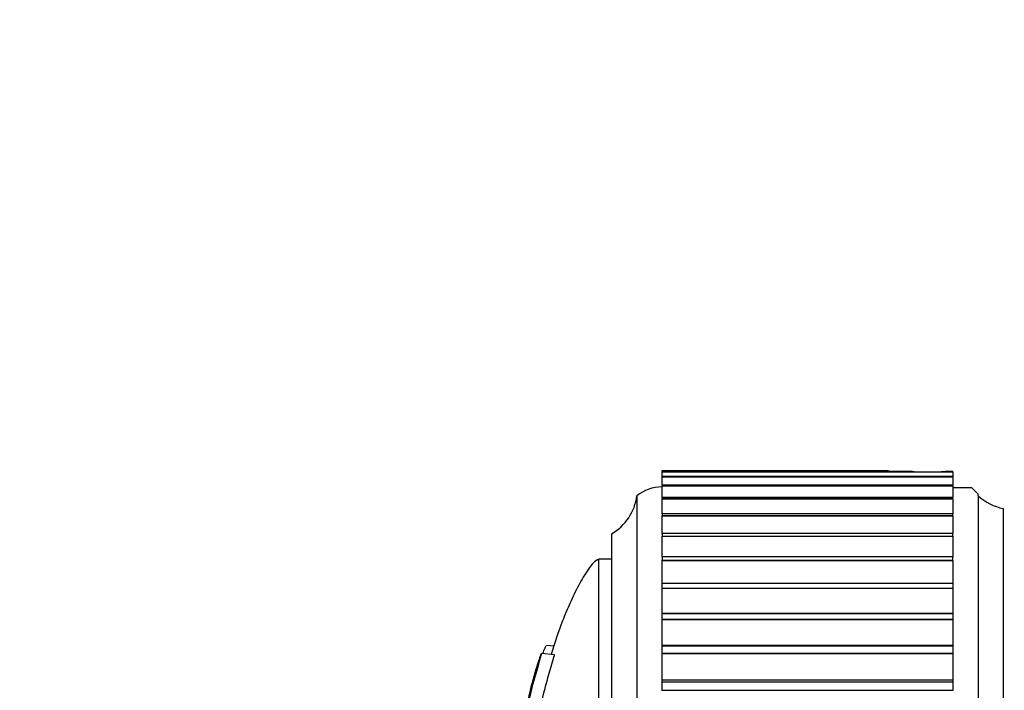
# Model space of a CAD drawing. Units: millimetres. Extents: x 0 to 1060, y 0 to 988.
# Drawn here: x 144 to 183, y 714 to 741 of the extents above; entities that cross this region are included whole.
import ezdxf
from ezdxf import colors
from ezdxf.entities.mleader import LeaderData, LeaderLine
from ezdxf.math import Vec2, Vec3

# ---------------------------------------------------------------- set-up
doc = ezdxf.new("R2010")
doc.units = ezdxf.units.MM
doc.layers.add('DV4_Défaut', color=7, linetype='Continuous')
doc.layers.add('Défaut', color=7, linetype='Continuous')

# ---------------------------------------------------------------- blocks, each defined once
blk = doc.blocks.new('_DOT')
at = {"color": 0}
blk.add_line((0, 0), (-1, 0), dxfattribs=at)
at = {"color": 0, "const_width": 0.333}
blk.add_lwpolyline([(-0.1665, 0, 1), (0.1665, 0, 1)], format="xyb", close=True, dxfattribs=at)
blk = doc.blocks.new('SE3')
at = {"layer": 'DV4_Défaut', "color": 7, "linetype": 'Continuous'}
for p, q in [((169.703, 723.087), (169.703, 723.126)), ((169.703, 723.125), (178.629, 723.125)), ((169.703, 723.087), (169.703, 723.085)), ((179.512, 723.087), (169.703, 723.087)), ((169.703, 723.084), (169.703, 723.085)), ((169.703, 723.085), (179.613, 723.085)), ((169.703, 722.895), (169.703, 723.084)), ((169.703, 723.084), (179.67, 723.084)), ((169.703, 722.895), (169.703, 722.886)), ((181.203, 722.895), (169.703, 722.895)), ((169.703, 722.883), (169.703, 722.886)), ((169.703, 722.886), (181.203, 722.886)), ((169.703, 722.564), (169.703, 722.883)), ((169.703, 722.883), (181.203, 722.883)), ((178.629, 723.125), (178.635, 723.125)), ((179.67, 723.084), (179.613, 723.085)), ((180.794, 723.085), (180.737, 723.084)), ((180.737, 723.084), (181.203, 723.084)), ((180.794, 723.085), (181.203, 723.085)), ((180.897, 723.082), (180.794, 723.085)), ((181.203, 723.087), (180.897, 723.087)), ((181.203, 723.085), (181.203, 723.087)), ((181.203, 723.084), (181.203, 723.085)), ((181.203, 723.084), (181.203, 722.895)), ((181.203, 722.886), (181.203, 722.895)), ((181.203, 722.883), (181.203, 722.886)), ((181.203, 722.883), (181.203, 722.552)), ((169.703, 722.552), (169.703, 722.529)), ((181.203, 722.552), (169.703, 722.552)), ((169.703, 722.525), (169.703, 722.529)), ((169.703, 722.529), (181.203, 722.529)), ((169.703, 722.059), (169.703, 722.525)), ((169.703, 722.525), (181.203, 722.525)), ((181.203, 722.529), (181.203, 722.552)), ((181.203, 722.525), (181.203, 722.529)), ((181.203, 722.525), (181.203, 722.059)), ((181.953, 722.447), (181.222, 722.447)), ((182.203, 722.197), (181.953, 722.447)), ((168.703, 722.13), (168.703, 671.13)), ((169.703, 722.059), (169.703, 722.017)), ((181.203, 722.059), (169.703, 722.059)), ((169.703, 722.011), (169.703, 722.017)), ((169.703, 722.017), (181.203, 722.017)), ((169.703, 721.419), (169.703, 722.011)), ((169.703, 722.011), (181.203, 722.011)), ((181.203, 722.017), (181.203, 722.059)), ((181.203, 722.011), (181.203, 722.017)), ((181.203, 722.011), (181.203, 721.419)), ((182.203, 722.13), (182.203, 722.197)), ((182.203, 722.13), (182.203, 674.546)), ((183.203, 675.126), (183.203, 721.63)), ((169.703, 721.419), (169.703, 721.351)), ((181.203, 721.419), (169.703, 721.419)), ((169.703, 721.344), (169.703, 721.351)), ((169.703, 721.351), (181.203, 721.351)), ((169.703, 720.635), (169.703, 721.344)), ((169.703, 721.344), (181.203, 721.344)), ((181.203, 721.351), (181.203, 721.419)), ((181.203, 721.344), (181.203, 721.351)), ((181.203, 721.344), (181.203, 720.635)), ((167.703, 720.63), (167.703, 672.63)), ((169.703, 720.635), (169.703, 720.537)), ((181.203, 720.635), (169.703, 720.635)), ((169.703, 720.529), (169.703, 720.537)), ((169.703, 720.537), (181.203, 720.537)), ((169.703, 719.714), (169.703, 720.529)), ((169.703, 720.529), (181.203, 720.529)), ((181.203, 720.537), (181.203, 720.635)), ((181.203, 720.529), (181.203, 720.537)), ((181.203, 720.529), (181.203, 719.714)), ((169.703, 719.714), (169.703, 719.58)), ((181.203, 719.714), (169.703, 719.714)), ((181.203, 719.58), (181.203, 719.714)), ((167.203, 673.63), (167.203, 719.63)), ((167.703, 719.63), (167.203, 719.63)), ((169.703, 719.569), (169.703, 719.58)), ((169.703, 719.58), (181.203, 719.58)), ((169.703, 718.659), (169.703, 719.569)), ((169.703, 719.569), (181.203, 719.569)), ((181.203, 719.569), (181.203, 719.58)), ((181.203, 719.569), (181.203, 718.659)), ((169.703, 718.484), (169.703, 718.659)), ((181.203, 718.659), (169.703, 718.659)), ((169.703, 718.472), (169.703, 718.484)), ((169.703, 718.484), (181.203, 718.484)), ((181.203, 718.659), (181.203, 718.484)), ((181.203, 718.472), (181.203, 718.484)), ((169.703, 717.482), (169.703, 718.472)), ((169.703, 718.472), (181.203, 718.472)), ((181.203, 718.472), (181.203, 717.482)), ((169.703, 717.478), (169.703, 717.482)), ((169.703, 717.482), (181.203, 717.482)), ((169.703, 717.257), (169.703, 717.478)), ((181.203, 717.478), (169.703, 717.478)), ((181.203, 717.482), (181.203, 717.478)), ((181.203, 717.478), (181.203, 717.257)), ((169.703, 717.244), (169.703, 717.257)), ((169.703, 717.257), (181.203, 717.257)), ((169.703, 716.224), (169.703, 717.244)), ((169.703, 717.244), (181.203, 717.244)), ((181.203, 717.244), (181.203, 717.257)), ((181.203, 717.244), (181.203, 716.224)), ((165.436, 716.181), (165.126, 716.214)), ((169.703, 716.178), (169.703, 716.224)), ((169.703, 716.224), (181.203, 716.224)), ((169.703, 715.905), (169.703, 716.178)), ((181.203, 716.178), (169.703, 716.178)), ((181.203, 716.224), (181.203, 716.178)), ((181.203, 716.178), (181.203, 715.905)), ((165.444, 715.844), (164.935, 715.897)), ((169.703, 715.891), (169.703, 715.905)), ((169.703, 715.905), (181.203, 715.905)), ((169.703, 714.848), (169.703, 715.891)), ((169.703, 715.891), (181.203, 715.891)), ((181.203, 715.891), (181.203, 715.905)), ((181.203, 715.891), (181.203, 714.848)), ((169.703, 714.766), (169.703, 714.848)), ((169.703, 714.848), (181.203, 714.848)), ((169.703, 714.438), (169.703, 714.766)), ((181.203, 714.766), (169.703, 714.766)), ((181.203, 714.848), (181.203, 714.766)), ((181.203, 714.766), (181.203, 714.438)), ((169.703, 714.423), (169.703, 714.438)), ((169.703, 714.438), (181.203, 714.438)), ((181.203, 714.423), (181.203, 714.438))]:
    blk.add_line(p, q, dxfattribs=at)
for centre, radius, start, end in [((180.203, 738.534), 15.459, 268.0222, 271.9778), ((169.702, 720.88), 1.6, 89.9552, 128.6249), ((166.718, 722.37), 2, 299.5217, 353.0981), ((183.562, 723.598), 2, 227.2041, 259.6658)]:
    blk.add_arc(centre, radius, start, end, dxfattribs=at)
for points in [[(178.571, 723.098), (178.583, 723.118), (178.603, 723.127), (178.629, 723.125)], [(178.635, 723.125), (178.66, 723.124), (178.689, 723.114), (178.721, 723.098)], [(179.613, 723.085), (179.577, 723.086), (179.541, 723.087), (179.507, 723.087)]]:
    blk.add_open_spline(points, degree=3, dxfattribs=at)
for points, knots in [([(167.203, 719.63), (167.121, 719.581), (166.964, 719.486), (166.701, 719.112), (166.392, 718.59), (166.058, 717.896), (165.678, 716.992), (165.448, 716.305), (165.318, 715.859)], [0, 0, 0, 0, 0.061273, 0.135452, 0.31107, 0.492557, 0.673843, 1, 1, 1, 1]), ([(164.984, 715.898), (165.015, 715.981), (165.046, 716.057), (165.097, 716.171), (165.115, 716.204), (165.124, 716.207)], [0, 0, 0, 0, 0.553551, 0.553551, 1, 1, 1, 1]), ([(163.093, 707.323), (163.095, 707.338), (163.1, 707.373), (163.125, 707.531), (163.149, 707.677), (163.258, 708.329), (163.349, 708.837), (163.527, 709.774), (163.616, 710.211), (163.802, 711.101), (163.9, 711.553), (164.199, 712.933), (164.39, 713.9), (164.708, 715.075), (164.779, 715.315), (164.872, 715.64), (164.891, 715.705), (164.924, 715.828), (164.94, 715.891), (164.935, 715.902), (164.924, 715.881), (164.906, 715.848), (164.896, 715.826), (164.854, 715.716), (164.819, 715.609), (164.759, 715.421), (164.73, 715.328), (164.645, 715.045), (164.592, 714.854), (164.441, 714.271), (164.35, 713.863), (164.209, 713.206), (164.162, 712.983), (164.07, 712.545), (164.025, 712.331), (163.954, 711.989), (163.928, 711.86), (163.896, 711.702), (163.887, 711.661), (163.885, 711.658), (163.889, 711.676), (163.875, 711.609), (163.858, 711.523), (163.843, 711.451)], [0, 0, 0, 0, 0.010863, 0.010863, 0.035673, 0.035673, 0.134911, 0.134911, 0.23415, 0.23415, 0.333388, 0.333388, 0.531865, 0.531865, 0.581484, 0.581484, 0.593889, 0.593889, 0.606293, 0.606293, 0.618698, 0.618698, 0.631103, 0.631103, 0.655912, 0.655912, 0.680722, 0.680722, 0.730341, 0.730341, 0.82958, 0.82958, 0.879199, 0.879199, 0.928818, 0.928818, 0.953627, 0.953627, 0.966032, 0.966032, 0.978437, 0.978437, 1, 1, 1, 1]), ([(164.499, 711.958), (164.571, 712.291), (164.644, 712.629), (164.817, 713.424), (164.917, 713.889), (165.088, 714.572), (165.148, 714.794), (165.28, 715.255), (165.362, 715.517), (165.439, 715.799), (165.45, 715.846), (165.445, 715.844), (165.444, 715.844), (165.444, 715.844)], [0, 0, 0, 0, 0.261164, 0.261164, 0.608056, 0.608056, 0.781502, 0.781502, 0.954948, 0.954948, 0.99831, 0.99831, 1, 1, 1, 1])]:
    blk.add_open_spline(points, degree=3, knots=knots, dxfattribs=at)

msp = doc.modelspace()

# ---------------------------------------------------------------- block references
at = {"layer": 'Défaut'}
msp.add_blockref('SE3', (0, 0), dxfattribs=at)

# ---------------------------------------------------------------- leaders
at = {"layer": 'Défaut', "color": 7, "linetype": 'Continuous'}
ml = msp.add_multileader_mtext('Standard', dxfattribs=at)
ml.set_content('{\\pxsm0.9;\\fSolid Edge ISO|b1||i0||c0|p34;\\W1.;20/10/2021\\P}', color=256)
ml.set_leader_properties()
ml.set_arrow_properties(name='DOT')
ml.build(insert=Vec2(0, 0))
ml.multileader.update_dxf_attribs({"leader_type": 0, "dogleg_length": 0, "arrow_head_size": 12})
ctx = ml.context
ctx.base_point, ctx.char_height, ctx.arrow_head_size, ctx.landing_gap_size = Vec3(865.298, 980.826), 12, 12, 4.2
notes = []
notes.append((ctx, [(0, (0, 0, 0), (0, 0), (1, 0), 1, [])]))
ctx.mtext.insert = Vec3(867.298, 986.946)
ml = msp.add_multileader_mtext('Standard', dxfattribs=at)
ml.set_content('{\\pxsm0.9;\\fArial|b1||i0||c0|p34;\\W1.;520/45\\P}', color=256)
ml.set_leader_properties()
ml.set_arrow_properties(name='DOT')
ml.build(insert=Vec2(0, 0))
ml.multileader.update_dxf_attribs({"leader_type": 0, "dogleg_length": 0, "arrow_head_size": 12})
ctx = ml.context
ctx.base_point, ctx.char_height, ctx.arrow_head_size, ctx.landing_gap_size = Vec3(146.172, 980.658), 12, 12, 4.2
notes.append((ctx, [(0, (0, 0, 0), (0, 0), (1, 0), 1, [])]))
ctx.mtext.insert = Vec3(148.172, 986.76)
for ctx, leaders in notes:
    for number, flags, end, landing, length, lines in leaders:
        leader = LeaderData()
        leader.index, (leader.has_last_leader_line, leader.has_dogleg_vector, leader.attachment_direction) = number, flags
        leader.last_leader_point, leader.dogleg_vector, leader.dogleg_length = Vec3(end), Vec3(landing), length
        for number, points, colour, breaks in lines:
            line = LeaderLine()
            line.index, line.vertices, line.color, line.breaks = number, Vec3.list(points), colors.encode_raw_color(colour), breaks
            leader.lines.append(line)
        ctx.leaders.append(leader)

doc.saveas('drawing.dxf')
